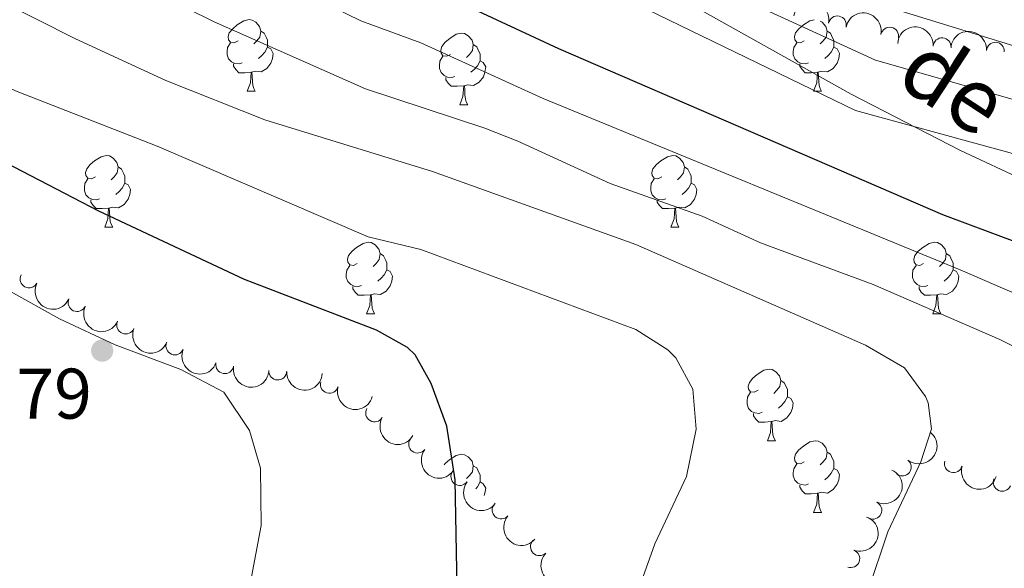
# Model space of a CAD drawing. Units: metres. Extents: x 644439 to 648956, y 718184 to 721247.
# Drawn here: x 647202 to 647340, y 719327 to 719404 of the extents above; entities that cross this region are included whole.
import ezdxf
from ezdxf.enums import TextEntityAlignment as Align

# ---------------------------------------------------------------- set-up
doc = ezdxf.new("R2010")
doc.units = ezdxf.units.M
doc.header["$MEASUREMENT"] = 0
doc.linetypes.add('DGN Style 3', pattern=[69.39816190825687, 49.57011564875491, -19.82804625950196])
for name, color, linetype, lineweight in [('Carátula', 7, 'Continuous', 5), ('Elementos auxiliares', 7, 'Continuous', 5), ('Entidades rústicas y varios', 7, 'Continuous', 5), ('Relieve y altimetría', 7, 'Continuous', 5), ('Textos de rotulación', 7, 'Continuous', 5), ('Viales y ferrocarril', 7, 'Continuous', 5)]:
    doc.layers.add(name, color=color, linetype=linetype, lineweight=lineweight)
doc.styles.add('Style-arial', font='arial.shx', dxfattribs={"bigfont": 'arialbig.shx'})
doc.styles.add('Style-Helvetica-Narrow-Oblique', font='txt')

# ---------------------------------------------------------------- blocks, each defined once
blk = doc.blocks.new('5PATER')
at = {"layer": 'Relieve y altimetría', "linetype": 'Continuous', "lineweight": 5}
h = blk.add_hatch(color=250, dxfattribs=at)
edge = h.paths.add_edge_path()
edge.add_ellipse((0, 0), major_axis=(-1.095731442945027, -1.110710700472634), ratio=0.9994222409660319, start_angle=0, end_angle=360)

msp = doc.modelspace()

# ---------------------------------------------------------------- linework, layer by layer
at = {"layer": 'Carátula', "color": 7, "linetype": 'Continuous', "lineweight": 5}
msp.add_3dface([(644502.3999999999, 718183.6000000001), (648956.3999999999, 718278.06), (648893.4299999999, 721247.3999999999), (644439.4299999999, 721152.94)], dxfattribs=at)
at = {"layer": 'Elementos auxiliares', "color": 250, "linetype": 'Continuous', "lineweight": 5}
msp.add_3dface([(645369.46, 718595.8500000001), (645321, 720909.27), (648738, 720981.77), (648787.6000000001, 718668.3400000001)], dxfattribs=at)
at = {"layer": 'Entidades rústicas y varios', "color": 92, "linetype": 'Continuous', "lineweight": 5}
for p, q in [((647233.81, 719393.6699999999), (647234.9299999999, 719393.6699999999)), ((647313.1300000001, 719393.6699999999), (647314.26, 719393.6699999999)), ((647263.5800000001, 719391.77), (647264.7, 719391.77)), ((647213.8300000001, 719374.6300000001), (647214.95, 719374.6300000001)), ((647293.1599999999, 719374.6300000001), (647294.28, 719374.6300000001)), ((647250.52, 719362.49), (647251.6399999999, 719362.49)), ((647329.8500000001, 719362.49), (647330.97, 719362.49)), ((647306.6599999999, 719344.72), (647307.78, 719344.72)), ((647313.1300000001, 719334.6799999999), (647314.26, 719334.6799999999))]:
    msp.add_line(p, q, dxfattribs=at)
at = {"layer": 'Entidades rústicas y varios', "color": 92, "linetype": 'Continuous', "lineweight": 5, "flags": 128}
for points in [[(647232.51, 719400.73), (647231.98, 719400.47), (647231.45, 719400.53), (647231.1799999999, 719400.8900000001), (647231.1300000001, 719401.3200000001), (647231.29, 719401.8400000001), (647231.77, 719402.4299999999), (647232.3999999999, 719402.97), (647233.3, 719403.55), (647234.05, 719403.71), (647234.47, 719403.6499999999), (647235, 719403.3400000001), (647235.53, 719402.75), (647235.69, 719402.1100000001), (647235.5800000001, 719401.27), (647235.1599999999, 719400.73), (647234.74, 719400.31)], [(647311.8300000001, 719400.73), (647311.3, 719400.47), (647310.77, 719400.53), (647310.51, 719400.8900000001), (647310.45, 719401.3200000001), (647310.6100000001, 719401.8400000001), (647311.0900000001, 719402.4299999999), (647311.73, 719402.97), (647312.6300000001, 719403.55), (647313.24, 719403.6799999999)], [(647314.04, 719403.51), (647314.3300000001, 719403.3400000001), (647314.8600000001, 719402.75), (647315.02, 719402.1100000001), (647314.9099999999, 719401.27), (647314.48, 719400.73), (647314.06, 719400.31)], [(647235.69, 719402.1100000001), (647236.1699999999, 719401.8), (647236.48, 719401.1599999999), (647236.6399999999, 719400.8400000001), (647236.6399999999, 719400.26), (647236.6399999999, 719399.8300000001), (647236.27, 719399.1499999999), (647235.8500000001, 719398.6699999999), (647235.3700000001, 719398.25)], [(647262.28, 719398.8300000001), (647261.75, 719398.5700000001), (647261.22, 719398.6200000001), (647260.95, 719398.99), (647260.8999999999, 719399.4099999999), (647261.06, 719399.9299999999), (647261.54, 719400.53), (647262.1699999999, 719401.06), (647263.0700000001, 719401.6499999999), (647263.8200000001, 719401.81), (647264.24, 719401.75), (647264.77, 719401.4299999999), (647265.3, 719400.8500000001), (647265.46, 719400.21), (647265.3500000001, 719399.3600000001), (647264.9299999999, 719398.8300000001), (647264.51, 719398.4099999999)], [(647315.02, 719402.1100000001), (647315.49, 719401.8), (647315.81, 719401.1599999999), (647315.97, 719400.8400000001), (647315.97, 719400.26), (647315.97, 719399.8300000001), (647315.6000000001, 719399.1499999999), (647315.1799999999, 719398.6699999999), (647314.7, 719398.25)], [(647233.0900000001, 719397.6499999999), (647232.6699999999, 719397.49), (647232.0800000001, 719397.55), (647231.6100000001, 719397.77), (647231.1799999999, 719398.19), (647230.97, 719398.77), (647230.97, 719399.19), (647231.02, 719399.78), (647231.45, 719400.47)], [(647312.4199999999, 719397.6499999999), (647311.99, 719397.49), (647311.4099999999, 719397.55), (647310.9299999999, 719397.77), (647310.51, 719398.19), (647310.29, 719398.77), (647310.29, 719399.19), (647310.3500000001, 719399.78), (647310.77, 719400.47)], [(647236.6399999999, 719399.8300000001), (647237.1000000001, 719399.5900000001), (647237.44, 719398.97), (647237.3300000001, 719398.25), (647237.1200000001, 719397.6100000001), (647236.54, 719396.8700000001), (647235.74, 719396.3900000001), (647234.8899999999, 719396.49), (647234.46, 719396.3600000001)], [(647265.46, 719400.21), (647265.94, 719399.8900000001), (647266.25, 719399.25), (647266.4099999999, 719398.9299999999), (647266.4099999999, 719398.3500000001), (647266.4099999999, 719397.9299999999), (647266.04, 719397.24), (647265.6200000001, 719396.76), (647265.1399999999, 719396.3400000001)], [(647315.97, 719399.8300000001), (647316.4199999999, 719399.5900000001), (647316.77, 719398.97), (647316.6599999999, 719398.25), (647316.45, 719397.6100000001), (647315.8600000001, 719396.8700000001), (647315.0700000001, 719396.3900000001), (647314.22, 719396.49), (647313.79, 719396.3600000001)], [(647262.8600000001, 719395.75), (647262.44, 719395.5900000001), (647261.8500000001, 719395.6499999999), (647261.3800000001, 719395.8600000001), (647260.95, 719396.29), (647260.74, 719396.8700000001), (647260.74, 719397.29), (647260.79, 719397.8700000001), (647261.22, 719398.5700000001)], [(647266.4099999999, 719397.9299999999), (647266.8700000001, 719397.6799999999), (647267.21, 719397.0700000001), (647267.1000000001, 719396.3400000001), (647266.8899999999, 719395.7), (647266.31, 719394.96), (647265.51, 719394.48), (647264.6599999999, 719394.5900000001), (647264.23, 719394.45)], [(647234.3500000001, 719396.3600000001), (647233.46, 719396.27), (647232.6200000001, 719396.27), (647232.19, 719396.71), (647231.8700000001, 719397.1799999999), (647231.8700000001, 719397.49)], [(647233.81, 719393.6699999999), (647234.24, 719394.8300000001), (647234.3500000001, 719396.3600000001), (647234.46, 719396.3600000001), (647234.5, 719395.77), (647234.53, 719395.0900000001), (647234.6000000001, 719394.47), (647234.72, 719394.0700000001), (647234.9299999999, 719393.6699999999)], [(647313.6799999999, 719396.3600000001), (647312.79, 719396.27), (647311.94, 719396.27), (647311.52, 719396.71), (647311.2, 719397.1799999999), (647311.2, 719397.49)], [(647313.1300000001, 719393.6699999999), (647313.5700000001, 719394.8300000001), (647313.6799999999, 719396.3600000001), (647313.79, 719396.3600000001), (647313.8200000001, 719395.77), (647313.8600000001, 719395.0900000001), (647313.9299999999, 719394.47), (647314.04, 719394.0700000001), (647314.26, 719393.6699999999)], [(647264.1200000001, 719394.45), (647263.23, 719394.3700000001), (647262.3899999999, 719394.3700000001), (647261.96, 719394.8), (647261.6399999999, 719395.27), (647261.6399999999, 719395.5900000001)], [(647263.5800000001, 719391.77), (647264.01, 719392.9299999999), (647264.1200000001, 719394.45), (647264.23, 719394.45), (647264.27, 719393.8700000001), (647264.3, 719393.19), (647264.3700000001, 719392.5700000001), (647264.49, 719392.1699999999), (647264.7, 719391.77)], [(647212.53, 719381.69), (647212, 719381.4199999999), (647211.47, 719381.48), (647211.2, 719381.8500000001), (647211.1499999999, 719382.27), (647211.31, 719382.79), (647211.79, 719383.3900000001), (647212.4199999999, 719383.9199999999), (647213.3200000001, 719384.5), (647214.0700000001, 719384.6599999999), (647214.49, 719384.6100000001), (647215.02, 719384.29), (647215.55, 719383.71), (647215.71, 719383.0700000001), (647215.6000000001, 719382.22), (647215.1799999999, 719381.69), (647214.76, 719381.26)], [(647291.8600000001, 719381.69), (647291.3300000001, 719381.4199999999), (647290.8, 719381.48), (647290.53, 719381.8500000001), (647290.48, 719382.27), (647290.6399999999, 719382.79), (647291.1200000001, 719383.3900000001), (647291.75, 719383.9199999999), (647292.6499999999, 719384.5), (647293.3999999999, 719384.6599999999), (647293.8200000001, 719384.6100000001), (647294.3500000001, 719384.29), (647294.8800000001, 719383.71), (647295.04, 719383.0700000001), (647294.9299999999, 719382.22), (647294.51, 719381.69), (647294.0900000001, 719381.26)], [(647215.71, 719383.0700000001), (647216.19, 719382.75), (647216.5, 719382.1100000001), (647216.6599999999, 719381.79), (647216.6599999999, 719381.21), (647216.6599999999, 719380.79), (647216.29, 719380.1000000001), (647215.8700000001, 719379.6200000001), (647215.3899999999, 719379.2)], [(647295.04, 719383.0700000001), (647295.52, 719382.75), (647295.8300000001, 719382.1100000001), (647295.99, 719381.79), (647295.99, 719381.21), (647295.99, 719380.79), (647295.6200000001, 719380.1000000001), (647295.2, 719379.6200000001), (647294.72, 719379.2)], [(647213.1100000001, 719378.6100000001), (647212.69, 719378.45), (647212.1000000001, 719378.51), (647211.6300000001, 719378.72), (647211.2, 719379.1400000001), (647210.99, 719379.73), (647210.99, 719380.1499999999), (647211.04, 719380.73), (647211.47, 719381.4199999999)], [(647292.44, 719378.6100000001), (647292.02, 719378.45), (647291.4299999999, 719378.51), (647290.96, 719378.72), (647290.53, 719379.1400000001), (647290.3200000001, 719379.73), (647290.3200000001, 719380.1499999999), (647290.3700000001, 719380.73), (647290.8, 719381.4199999999)], [(647216.6599999999, 719380.79), (647217.1200000001, 719380.54), (647217.46, 719379.9199999999), (647217.3500000001, 719379.2), (647217.1399999999, 719378.56), (647216.56, 719377.8200000001), (647215.76, 719377.3400000001), (647214.9099999999, 719377.44), (647214.48, 719377.31)], [(647295.99, 719380.79), (647296.45, 719380.54), (647296.79, 719379.9199999999), (647296.6799999999, 719379.2), (647296.47, 719378.56), (647295.8899999999, 719377.8200000001), (647295.0900000001, 719377.3400000001), (647294.24, 719377.44), (647293.81, 719377.31)], [(647214.3700000001, 719377.31), (647213.48, 719377.23), (647212.6399999999, 719377.23), (647212.21, 719377.6599999999), (647211.8899999999, 719378.1300000001), (647211.8899999999, 719378.45)], [(647293.7, 719377.31), (647292.81, 719377.23), (647291.97, 719377.23), (647291.54, 719377.6599999999), (647291.22, 719378.1300000001), (647291.22, 719378.45)], [(647213.8300000001, 719374.6300000001), (647214.26, 719375.79), (647214.3700000001, 719377.31), (647214.48, 719377.31), (647214.52, 719376.73), (647214.55, 719376.04), (647214.6200000001, 719375.4299999999), (647214.74, 719375.03), (647214.95, 719374.6300000001)], [(647293.1599999999, 719374.6300000001), (647293.5900000001, 719375.79), (647293.7, 719377.31), (647293.81, 719377.31), (647293.8500000001, 719376.73), (647293.8800000001, 719376.04), (647293.95, 719375.4299999999), (647294.0700000001, 719375.03), (647294.28, 719374.6300000001)], [(647249.22, 719369.55), (647248.69, 719369.28), (647248.1599999999, 719369.3400000001), (647247.8999999999, 719369.71), (647247.8400000001, 719370.1300000001), (647248, 719370.6499999999), (647248.48, 719371.25), (647249.1200000001, 719371.78), (647250.02, 719372.3600000001), (647250.76, 719372.52), (647251.1799999999, 719372.47), (647251.72, 719372.1499999999), (647252.24, 719371.5700000001), (647252.3999999999, 719370.9299999999), (647252.3, 719370.0800000001), (647251.8700000001, 719369.55), (647251.45, 719369.1200000001)], [(647328.55, 719369.55), (647328.02, 719369.28), (647327.49, 719369.3400000001), (647327.22, 719369.71), (647327.1699999999, 719370.1300000001), (647327.3300000001, 719370.6499999999), (647327.81, 719371.25), (647328.44, 719371.78), (647329.3400000001, 719372.3600000001), (647330.0900000001, 719372.52), (647330.51, 719372.47), (647331.04, 719372.1499999999), (647331.5700000001, 719371.5700000001), (647331.73, 719370.9299999999), (647331.6200000001, 719370.0800000001), (647331.2, 719369.55), (647330.78, 719369.1200000001)], [(647252.3999999999, 719370.9299999999), (647252.8800000001, 719370.6100000001), (647253.2, 719369.97), (647253.3600000001, 719369.6499999999), (647253.3600000001, 719369.0700000001), (647253.3600000001, 719368.6499999999), (647252.98, 719367.96), (647252.56, 719367.48), (647252.0800000001, 719367.06)], [(647331.73, 719370.9299999999), (647332.21, 719370.6100000001), (647332.52, 719369.97), (647332.6799999999, 719369.6499999999), (647332.6799999999, 719369.0700000001), (647332.6799999999, 719368.6499999999), (647332.31, 719367.96), (647331.8899999999, 719367.48), (647331.4099999999, 719367.06)], [(647249.8, 719366.47), (647249.3800000001, 719366.31), (647248.8, 719366.3700000001), (647248.3200000001, 719366.5800000001), (647247.8999999999, 719367), (647247.6799999999, 719367.5900000001), (647247.6799999999, 719368.01), (647247.74, 719368.5900000001), (647248.1599999999, 719369.28)], [(647329.1300000001, 719366.47), (647328.71, 719366.31), (647328.1200000001, 719366.3700000001), (647327.6499999999, 719366.5800000001), (647327.22, 719367), (647327.01, 719367.5900000001), (647327.01, 719368.01), (647327.06, 719368.5900000001), (647327.49, 719369.28)], [(647253.3600000001, 719368.6499999999), (647253.81, 719368.3999999999), (647254.1599999999, 719367.78), (647254.04, 719367.06), (647253.8400000001, 719366.4199999999), (647253.25, 719365.6799999999), (647252.46, 719365.2), (647251.6000000001, 719365.3), (647251.1799999999, 719365.1699999999)], [(647332.6799999999, 719368.6499999999), (647333.1399999999, 719368.3999999999), (647333.48, 719367.78), (647333.3700000001, 719367.06), (647333.1599999999, 719366.4199999999), (647332.5800000001, 719365.6799999999), (647331.78, 719365.2), (647330.9299999999, 719365.3), (647330.5, 719365.1699999999)], [(647251.06, 719365.1699999999), (647250.1799999999, 719365.0900000001), (647249.3300000001, 719365.0900000001), (647248.8999999999, 719365.52), (647248.5800000001, 719365.99), (647248.5800000001, 719366.31)], [(647330.3899999999, 719365.1699999999), (647329.5, 719365.0900000001), (647328.6599999999, 719365.0900000001), (647328.23, 719365.52), (647327.9099999999, 719365.99), (647327.9099999999, 719366.31)], [(647250.52, 719362.49), (647250.96, 719363.6499999999), (647251.06, 719365.1699999999), (647251.1799999999, 719365.1699999999), (647251.21, 719364.5900000001), (647251.24, 719363.8999999999), (647251.3200000001, 719363.29), (647251.4299999999, 719362.8900000001), (647251.6399999999, 719362.49)], [(647329.8500000001, 719362.49), (647330.28, 719363.6499999999), (647330.3899999999, 719365.1699999999), (647330.5, 719365.1699999999), (647330.54, 719364.5900000001), (647330.5700000001, 719363.8999999999), (647330.6399999999, 719363.29), (647330.76, 719362.8900000001), (647330.97, 719362.49)], [(647305.3600000001, 719351.78), (647304.8300000001, 719351.51), (647304.3, 719351.5700000001), (647304.03, 719351.94), (647303.98, 719352.3600000001), (647304.1399999999, 719352.8800000001), (647304.6200000001, 719353.48), (647305.25, 719354.01), (647306.1499999999, 719354.5900000001), (647306.8999999999, 719354.75), (647307.3200000001, 719354.7), (647307.8500000001, 719354.3800000001), (647308.3800000001, 719353.8), (647308.54, 719353.1599999999), (647308.4299999999, 719352.31), (647308.01, 719351.78), (647307.5900000001, 719351.3500000001)], [(647308.54, 719353.1599999999), (647309.02, 719352.8400000001), (647309.3300000001, 719352.2), (647309.49, 719351.8800000001), (647309.49, 719351.3), (647309.49, 719350.8800000001), (647309.1200000001, 719350.19), (647308.7, 719349.71), (647308.22, 719349.29)], [(647305.94, 719348.7), (647305.52, 719348.54), (647304.9299999999, 719348.6000000001), (647304.46, 719348.81), (647304.03, 719349.23), (647303.8200000001, 719349.8200000001), (647303.8200000001, 719350.24), (647303.8700000001, 719350.8200000001), (647304.3, 719351.51)], [(647309.49, 719350.8800000001), (647309.95, 719350.6300000001), (647310.29, 719350.01), (647310.1799999999, 719349.29), (647309.97, 719348.6499999999), (647309.3899999999, 719347.9099999999), (647308.5900000001, 719347.4299999999), (647307.74, 719347.53), (647307.31, 719347.3999999999)], [(647307.2, 719347.3999999999), (647306.31, 719347.3200000001), (647305.47, 719347.3200000001), (647305.04, 719347.75), (647304.72, 719348.22), (647304.72, 719348.54)], [(647306.6599999999, 719344.72), (647307.0900000001, 719345.8800000001), (647307.2, 719347.3999999999), (647307.31, 719347.3999999999), (647307.3500000001, 719346.8200000001), (647307.3800000001, 719346.1300000001), (647307.45, 719345.52), (647307.5700000001, 719345.1200000001), (647307.78, 719344.72)], [(647311.8300000001, 719341.74), (647311.3, 719341.48), (647310.77, 719341.53), (647310.51, 719341.8999999999), (647310.45, 719342.3300000001), (647310.6100000001, 719342.8500000001), (647311.0900000001, 719343.44), (647311.73, 719343.97), (647312.6300000001, 719344.56), (647313.3700000001, 719344.72), (647313.8, 719344.6599999999), (647314.3300000001, 719344.3500000001), (647314.8600000001, 719343.76), (647315.02, 719343.1200000001), (647314.9099999999, 719342.27), (647314.48, 719341.74), (647314.06, 719341.3200000001)], [(647261.3899999999, 719341.3500000001), (647261.54, 719341.54), (647262.1699999999, 719342.0700000001), (647263.0700000001, 719342.6499999999), (647263.8200000001, 719342.81), (647264.24, 719342.76), (647264.77, 719342.44), (647265.3, 719341.8600000001), (647265.46, 719341.22), (647265.3500000001, 719340.3700000001), (647264.9299999999, 719339.8400000001), (647264.51, 719339.4099999999)], [(647315.02, 719343.1200000001), (647315.49, 719342.81), (647315.81, 719342.1699999999), (647315.97, 719341.8500000001), (647315.97, 719341.27), (647315.97, 719340.8400000001), (647315.6000000001, 719340.1499999999), (647315.1799999999, 719339.6699999999), (647314.7, 719339.25)], [(647265.46, 719341.22), (647265.94, 719340.8999999999), (647266.25, 719340.26), (647266.4099999999, 719339.94), (647266.4099999999, 719339.3600000001), (647266.4099999999, 719338.94), (647266.04, 719338.25), (647265.8, 719337.97)], [(647312.4199999999, 719338.6599999999), (647311.99, 719338.5), (647311.4099999999, 719338.56), (647310.9299999999, 719338.77), (647310.51, 719339.2), (647310.29, 719339.78), (647310.29, 719340.2), (647310.3500000001, 719340.79), (647310.77, 719341.48)], [(647315.97, 719340.8400000001), (647316.4199999999, 719340.5900000001), (647316.77, 719339.98), (647316.6599999999, 719339.25), (647316.45, 719338.6100000001), (647315.8600000001, 719337.8700000001), (647315.0700000001, 719337.3900000001), (647314.22, 719337.5), (647313.79, 719337.3700000001)], [(647266.4099999999, 719338.94), (647266.8700000001, 719338.69), (647267.21, 719338.0700000001), (647267.1000000001, 719337.3500000001), (647267, 719337.05)], [(647313.6799999999, 719337.3700000001), (647312.79, 719337.28), (647311.94, 719337.28), (647311.52, 719337.71), (647311.2, 719338.19), (647311.2, 719338.5)], [(647313.1300000001, 719334.6799999999), (647313.5700000001, 719335.8400000001), (647313.6799999999, 719337.3700000001), (647313.79, 719337.3700000001), (647313.8200000001, 719336.78), (647313.8600000001, 719336.1000000001), (647313.9299999999, 719335.48), (647314.04, 719335.0800000001), (647314.26, 719334.6799999999)]]:
    msp.add_lwpolyline(points, dxfattribs=at)
at = {"layer": 'Entidades rústicas y varios', "color": 92, "linetype": 'Continuous', "lineweight": 5}
msp.add_polyline3d([(647200.6399999999, 719365.6200000001, 503.07), (647207.49, 719361.8, 503.38), (647215.31, 719358.1599999999, 503.49), (647224.5, 719354.7, 503.38), (647230.54, 719351.52, 503.3), (647234.1000000001, 719346.1400000001, 503.19), (647235.6599999999, 719340.8900000001, 503.21), (647235.76, 719332.8200000001, 503.4), (647234.24, 719324.8800000001, 503.63)], dxfattribs=at)
at = {"layer": 'Entidades rústicas y varios', "color": 92, "linetype": 'Continuous', "lineweight": 5, "extrusion": (-0.1885065537810846, -0.1246451804025221, 0.9741297953476231)}
for centre in [(-243055.3495685406, 912612.3555172619, -211231.178674967), (-243049.9910155003, 912617.4291692141, -211232.5180648214)]:
    msp.add_arc(centre, 2.516055640060342, 45.36446333574663, 225.9090503451193, dxfattribs=at)
at = {"layer": 'Entidades rústicas y varios', "color": 92, "linetype": 'Continuous', "lineweight": 5}
for centre, radius, start, end in [((647316.471150168, 719402.964764318, 474.4149344699515), 1.250091938746999, 348.8267216573504, 168.0402760763459), ((647323.8018102173, 719401.3879281778, 474.2567857125434), 1.250091938746999, 348.8267216573504, 168.0402760763459), ((647331.1450315481, 719399.9018381769, 474.0170139719105), 1.250091938746998, 356.2161067062199, 175.4296611252154), ((647338.6045673895, 719399.2819913591, 473.5467853515443), 1.250091938746998, 356.2161067062199, 175.4296611252154), ((647203.232093357, 719367.3769177385, 505.617247416329), 1.250091938746999, 152.9090653168605, 332.1226197358559), ((647209.9589945553, 719364.0697979103, 505.688668216291), 1.250091938746999, 155.6938170431457, 334.9073714621412), ((647216.7694509854, 719360.9334188297, 505.6363131857607), 1.250091938746999, 157.9046420070669, 337.1181964260623), ((647223.6682980051, 719357.99628594, 505.4655496456674), 1.250091938746999, 157.9046420070669, 337.1181964260623), ((647230.6556072438, 719355.3665535226, 505.3110107742501), 1.250091938746999, 170.3323870472483, 349.5459414662438), ((647238.0728450809, 719354.4771091954, 505.7384983075573), 1.250091938746999, 177.4740959299468, 356.6876503489422), ((647245.3106860756, 719352.6157100168, 505.8025051789509), 1.250091938746999, 164.649968790435, 343.8635232094304), ((647251.6404345052, 719348.6085660672, 505.0798822919564), 1.250091938746999, 149.8938717162913, 329.1074261352867), ((647257.6718719047, 719344.2370446231, 504.2664507603054), 1.250091938746999, 143.4351132977774, 322.6486677167728), ((647325.5735202853, 719341.025315946, 495.499550142082), 1.250091938746999, 231.9255295180439, 51.13908393703929), ((647332.7352151701, 719341.4995775444, 494.6279007825493), 1.250091938746999, 163.863432570308, 343.0769869893035), ((647263.5818497711, 719339.6970687588, 503.4233726053832), 1.250091938746999, 143.4351132977774, 322.6486677167728), ((647339.5610402573, 719338.8874165348, 492.9972883831584), 1.250091938746998, 156.9876621946196, 336.2012166136151), ((647269.3707598133, 719335.0091379192, 502.5737849122982), 1.250091938746998, 139.573157227617, 318.7867116466124), ((647321.4435755813, 719334.9741830362, 494.1521674862784), 1.250091938746999, 245.1451695651711, 64.35872398416655), ((647274.7300400948, 719329.8653592172, 501.5585621311034), 1.250091938746999, 136.177896641697, 315.3914510606924), ((647318.3527959511, 719328.1992079751, 493.981090463838), 1.250091938746998, 249.8564842742821, 69.07003869327748)]:
    msp.add_arc(centre, radius, start, end, dxfattribs=at)
at = {"layer": 'Entidades rústicas y varios', "color": 92, "linetype": 'Continuous', "lineweight": 5, "extrusion": (-0.1709101581980148, -0.1478541837105996, 0.974129795347623)}
for centre in [(-120548.804845646, 935493.5254142183, -216539.8104453848), (-120543.4556456636, 935498.5196213148, -216541.4517725999)]:
    msp.add_arc(centre, 2.516055640060343, 45.36446333574664, 225.9090503451193, dxfattribs=at)
at = {"layer": 'Entidades rústicas y varios', "color": 92, "linetype": 'Continuous', "lineweight": 5, "extrusion": (0.2154632527630806, 0.06816691664400763, 0.974129795347623)}
msp.add_arc((490637.4273890778, -812358.050051218, 188978.29553955), 2.516055640060342, 45.36446333574664, 225.9090503451193, dxfattribs=at)
at = {"layer": 'Entidades rústicas y varios', "color": 92, "linetype": 'Continuous', "lineweight": 5, "extrusion": (0.211896994454547, 0.07855447509294354, 0.974129795347623)}
msp.add_arc((449531.3109708288, -834624.1758534858, 194143.907503991), 2.516055640060342, 45.36446333574666, 225.9090503451193, dxfattribs=at)
at = {"layer": 'Entidades rústicas y varios', "color": 92, "linetype": 'Continuous', "lineweight": 5, "extrusion": (0.2087089034663114, 0.08667026843092254, 0.9741297953476229)}
for centre in [(416134.7437259901, -850900.6683541664, 197919.8519629532), (416129.3853706722, -850905.8161482335, 197920.8709058015)]:
    msp.add_arc(centre, 2.516055640060342, 45.36446333574663, 225.9090503451192, dxfattribs=at)
at = {"layer": 'Entidades rústicas y varios', "color": 92, "linetype": 'Continuous', "lineweight": 5, "extrusion": (0.1851663173636706, 0.1295553037508486, 0.9741297953476231)}
msp.add_arc((218362.680470355, -918207.3142286041, 213534.0476232411), 2.516055640060341, 45.36446333574665, 225.9090503451193, dxfattribs=at)
at = {"layer": 'Entidades rústicas y varios', "color": 92, "linetype": 'Continuous', "lineweight": 5, "extrusion": (0.1676229310560648, 0.1515707583941309, 0.9741297953476231)}
msp.add_arc((99461.98331981123, -937533.0896146595, 218017.8905602977), 2.516055640060341, 45.36446333574664, 225.9090503451193, dxfattribs=at)
at = {"layer": 'Entidades rústicas y varios', "color": 92, "linetype": 'Continuous', "lineweight": 5, "extrusion": (0.1970842511936763, 0.1105845366560179, 0.974129795347623)}
msp.add_arc((310621.6209597572, -892643.7572977068, 207604.0394960431), 2.516055640060343, 45.36446333574663, 225.9090503451193, dxfattribs=at)
at = {"layer": 'Entidades rústicas y varios', "color": 92, "linetype": 'Continuous', "lineweight": 5, "extrusion": (0.218750602279906, 0.05673901495599533, 0.9741297953476229)}
msp.add_arc((533799.3681041532, -786134.0744435439, 182894.0201034975), 2.516055640060342, 45.36446333574664, 225.9090503451193, dxfattribs=at)
at = {"layer": 'Entidades rústicas y varios', "color": 92, "linetype": 'Continuous', "lineweight": 5, "extrusion": (-0.02586668490201327, 0.2245040231892921, 0.9741297953476229)}
msp.add_arc((-725409.5638352344, -623840.9535988406, 145233.6575740674), 2.516055640060342, 45.36446333574665, 225.9090503451193, dxfattribs=at)
at = {"layer": 'Entidades rústicas y varios', "color": 92, "linetype": 'Continuous', "lineweight": 5, "extrusion": (0.2237446690561188, 0.0317720771270326, 0.9741297953476231)}
for centre in [(621198.200489416, -722656.3234497192, 168166.9242511778), (621192.8747154616, -722661.5921132631, 168167.2810652057)]:
    msp.add_arc(centre, 2.516055640060342, 45.36446333574663, 225.9090503451193, dxfattribs=at)
at = {"layer": 'Entidades rústicas y varios', "color": 92, "linetype": 'Continuous', "lineweight": 5, "extrusion": (0.1985836991644681, 0.1078686990843695, 0.9741297953476231)}
msp.add_arc((323121.361900733, -888478.1356366843, 206626.1817912899), 2.516055640060342, 45.36446333574665, 225.9090503451193, dxfattribs=at)
at = {"layer": 'Entidades rústicas y varios', "color": 92, "linetype": 'Continuous', "lineweight": 5, "extrusion": (-0.07652184154420481, 0.2126394826524035, 0.974129795347623)}
msp.add_arc((-852657.9633878714, -445704.9643912971, 103906.3452898049), 2.516055640060343, 45.36446333574664, 225.9090503451193, dxfattribs=at)
at = {"layer": 'Entidades rústicas y varios', "color": 92, "linetype": 'Continuous', "lineweight": 5, "extrusion": (0.2253765332874872, 0.01663009498807658, 0.9741297953476229)}
msp.add_arc((669750.783653344, -680268.9330270657, 158331.6976228927), 2.516055640060341, 45.36446333574664, 225.9090503451193, dxfattribs=at)
at = {"layer": 'Entidades rústicas y varios', "color": 92, "linetype": 'Continuous', "lineweight": 5, "extrusion": (-0.09372850085348793, 0.2056358673572194, 0.974129795347623)}
msp.add_arc((-887360.9009378103, -375972.5773583847, 87728.89018410064), 2.516055640060343, 45.36446333574663, 225.9090503451192, dxfattribs=at)
at = {"layer": 'Entidades rústicas y varios', "color": 92, "linetype": 'Continuous', "lineweight": 5, "extrusion": (0.2259658341024334, 0.003253249819761841, 0.9741297953476231)}
msp.add_arc((709934.7616361678, -640440.866407566, 149090.9062706668), 2.516055640060342, 45.36446333574663, 225.9090503451192, dxfattribs=at)
at = {"layer": 'Relieve y altimetría', "color": 30, "linetype": 'Continuous', "lineweight": 5, "flags": 128}
for points, elevation in [([(647347.1499999999, 719390.78), (647321.8300000001, 719398.04), (647289.8899999999, 719412.69), (647273.6300000001, 719422.01), (647267.8899999999, 719424.49), (647251.49, 719430.6599999999), (647235.0700000001, 719438.78), (647219.25, 719447.3400000001), (647209.47, 719452.1100000001), (647192.5700000001, 719461.51), (647177.54, 719471.48), (647168.3600000001, 719476.8200000001), (647163.4299999999, 719479.19), (647151.1599999999, 719483.5900000001), (647146.94, 719486.29), (647135.53, 719499.4199999999), (647127.72, 719507.19), (647111.1300000001, 719522.44), (647089.51, 719541.0800000001)], 465), ([(647346.45, 719383.45), (647318.99, 719390.97), (647286.74, 719406.6499999999), (647254.8300000001, 719420.31), (647244.6799999999, 719425.29), (647239.56, 719427.3999999999), (647223.4099999999, 719436.0800000001), (647218.21, 719440.23), (647203.9099999999, 719449.3800000001), (647174.0800000001, 719466.95), (647159.1599999999, 719474.53), (647143.3899999999, 719481.3500000001), (647138.94, 719484.49), (647131.98, 719494.9299999999), (647122.95, 719504.3999999999), (647114.6100000001, 719512.49), (647092.4099999999, 719530.8), (647089.45, 719530.21), (647085.6200000001, 719532.01)], 470), ([(647343.77, 719399.24), (647324.6599999999, 719405.1100000001), (647301.01, 719415.19), (647278.8999999999, 719426), (647256.1799999999, 719436.26), (647233.6699999999, 719449.31), (647188.02, 719470.94), (647178.26, 719476.72), (647168.1799999999, 719483.22), (647163.3400000001, 719485.81), (647158.6499999999, 719487.8800000001), (647152.94, 719491.1699999999), (647149.1000000001, 719494.3700000001), (647144.44, 719498.95), (647136.6300000001, 719507.99), (647124.71, 719519.6499999999)], 460), ([(647349.99, 719361.6000000001), (647333.6699999999, 719368.6499999999), (647275.27, 719392.6400000001), (647258.1000000001, 719400.44), (647249.69, 719403.55), (647233.48, 719411.5), (647222.23, 719416.53), (647217.0800000001, 719419.25), (647200.54, 719426.96), (647196.4099999999, 719429.78), (647187.1000000001, 719435.28), (647177.0700000001, 719442.44), (647173.1799999999, 719445.5900000001), (647163.6799999999, 719451.77), (647153.6200000001, 719459.25), (647139.1499999999, 719467.01), (647123.98, 719476.3400000001), (647119.3300000001, 719479.55), (647110.95, 719486.48), (647107.0700000001, 719490.1300000001), (647095.8899999999, 719501.77), (647086.1200000001, 719510.1200000001)], 480), ([(647344.4299999999, 719356.29), (647339.22, 719358.8800000001), (647321.48, 719366.6100000001), (647305.6799999999, 719372.46), (647297.52, 719376.1499999999), (647284.6499999999, 719380.76), (647271.72, 719386.6799999999), (647267.0700000001, 719388.5), (647250.3899999999, 719394.02), (647229.1799999999, 719403.4099999999), (647217.53, 719409.2), (647192.49, 719422.55), (647183.54, 719429.1699999999), (647172.3700000001, 719435.23), (647163.29, 719440.8300000001), (647128.3800000001, 719465.71), (647118.8899999999, 719471.3500000001), (647113.96, 719474.73), (647109.06, 719478.6799999999), (647103, 719484.53), (647089.74, 719496.46)], 485), ([(647320.6799999999, 719323.45), (647323.54, 719331.95), (647328.1399999999, 719341.76), (647329.6499999999, 719346.3800000001), (647329.21, 719350.01), (647328.8300000001, 719350.9099999999), (647325.8700000001, 719354.9299999999), (647320.3899999999, 719358.0900000001), (647288.25, 719372.2), (647259.76, 719382.4199999999), (647236.28, 719389.6699999999), (647222.4099999999, 719395.1699999999), (647209.74, 719401.01), (647193.2, 719409.3900000001), (647180.8400000001, 719416.26), (647161.52, 719429.8900000001), (647156.1000000001, 719432.8999999999), (647151.1499999999, 719436.48), (647138.05, 719444.8400000001)], 490), ([(647289.22, 719325.56), (647290.8999999999, 719330.27), (647295.3400000001, 719339.71), (647296.71, 719346.3200000001), (647296.24, 719351.94), (647293.8600000001, 719356.3400000001), (647292.74, 719357.45), (647288.26, 719360.31), (647258.1300000001, 719371.48), (647250.73, 719373.27), (647221.19, 719385.98), (647201.55, 719393.6499999999), (647194.3, 719396.8300000001), (647188.52, 719400.1200000001), (647181.21, 719403.51), (647176.8800000001, 719406.01), (647171.97, 719409.3999999999), (647166.46, 719412.3700000001), (647157.4199999999, 719418.52)], 495)]:
    msp.add_lwpolyline(points, dxfattribs=dict(at, elevation=elevation))
at = {"layer": 'Relieve y altimetría', "color": 30, "linetype": 'Continuous', "lineweight": 25, "flags": 128}
for points, elevation in [([(647081.5800000001, 719527.4199999999), (647104.8600000001, 719506.4199999999), (647121.6200000001, 719488.71), (647130.0700000001, 719482.56), (647134.78, 719479.5900000001), (647140.72, 719476.1100000001), (647158.96, 719466.5700000001), (647167.8600000001, 719460.74), (647173.3200000001, 719457.8200000001), (647178.6000000001, 719454.3800000001), (647194.04, 719445.44), (647213.24, 719432.94), (647220.4199999999, 719429.04), (647229.6200000001, 719424.8200000001), (647256.3600000001, 719410.6300000001), (647262.76, 719406.52), (647277.3999999999, 719399.6400000001), (647331.1799999999, 719376.4199999999), (647342.0900000001, 719372.3500000001)], 475), ([(647263.21, 719324.0800000001), (647262.9199999999, 719339.23), (647261.75, 719346.76), (647259.5800000001, 719352.71), (647257.3400000001, 719356.75), (647256.27, 719357.79), (647251.9099999999, 719360.22), (647233.3999999999, 719367.3), (647213.03, 719376.8700000001), (647191.5900000001, 719387.98)], 500)]:
    msp.add_lwpolyline(points, dxfattribs=dict(at, elevation=elevation))
at = {"layer": 'Viales y ferrocarril', "color": 250, "linetype": 'DGN Style 3', "lineweight": 5}
msp.add_polyline3d([(647086.01, 719533.74, 469.74), (647094.75, 719524.78, 470.4), (647104.46, 719517.26, 470.78), (647113.5900000001, 719509.1100000001, 470.74), (647131.48, 719490.5700000001, 470.55), (647136.81, 719484.05, 470.52), (647141.9299999999, 719479.47, 470.64), (647150.9299999999, 719475.3200000001, 471.43), (647162.44, 719468.6300000001, 471.88), (647175.54, 719461.1599999999, 471.85), (647186.1699999999, 719453.4199999999, 471.97), (647197.55, 719447.2, 471.95), (647208.27, 719441.48, 471.45), (647217.1100000001, 719438.52, 470.64), (647228.53, 719434.0900000001, 469.48), (647237.5700000001, 719431.3400000001, 469.24), (647245.71, 719427.54, 468.76), (647255.8300000001, 719422.1100000001, 468.91), (647263.0900000001, 719419.4299999999, 469.03), (647283.0800000001, 719411.98, 469.06), (647293.53, 719407.21, 469.27), (647318.3899999999, 719393.24, 469.62), (647333.7, 719385.3800000001, 470.35), (647352.94, 719376.3600000001, 471.84)], dxfattribs=at)

# ---------------------------------------------------------------- block references
at = {"layer": 'Relieve y altimetría', "color": 250, "linetype": 'Continuous', "lineweight": 5}
msp.add_blockref('5PATER', (647213.48, 719357.3400000001, 503.79), dxfattribs=at)

# ---------------------------------------------------------------- texts
at = {"layer": 'Textos de rotulación', "color": 250, "linetype": 'Continuous', "lineweight": 5, "style": 'Style-Helvetica-Narrow-Oblique'}
msp.add_text('de', height=8.99994, rotation=326.7174333235747, dxfattribs=at).set_placement((647330.3690076293, 719390.923964126, 468.02), align=Align.CENTER)
at = {"layer": 'Textos de rotulación', "color": 250, "linetype": 'Continuous', "lineweight": 5, "style": 'Style-arial'}
msp.add_text('503.79', height=7.000020000000001, dxfattribs=at).set_placement((647182.8800000001, 719347.81, 503.79))

doc.saveas('drawing.dxf')
